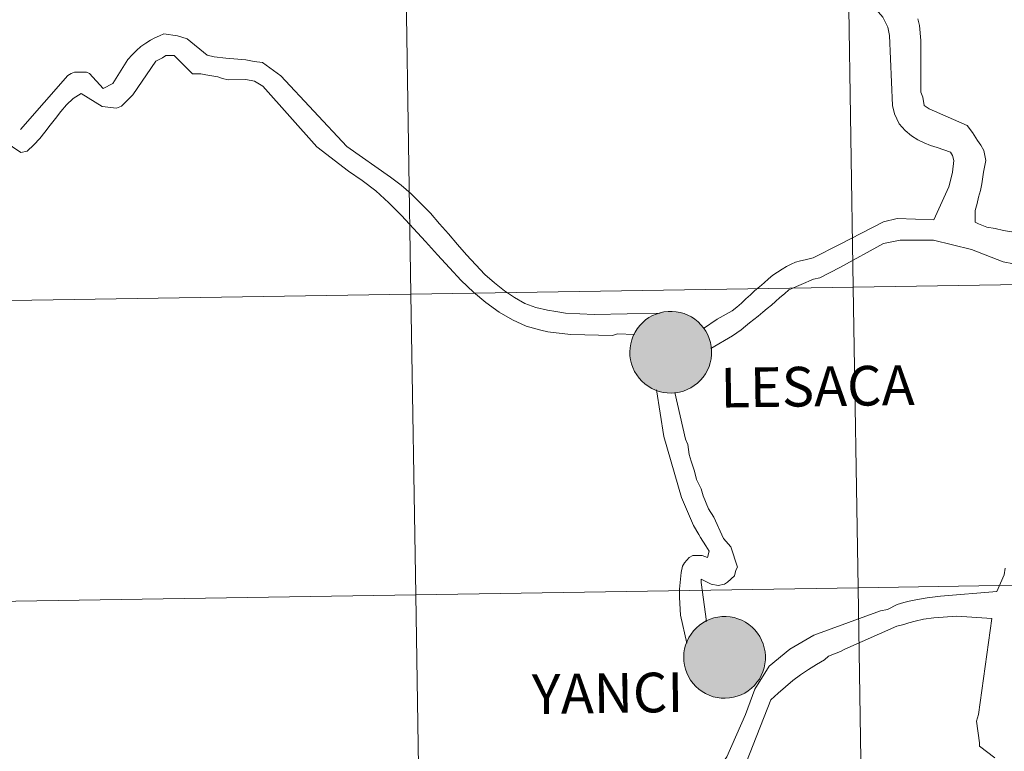
# Model space of a CAD drawing. Units: metres. Extents: x 605757 to 610259, y 4779755 to 4782796.
# Drawn here: x 606709 to 606800, y 4779884 to 4779952 of the extents above; entities that cross this region are included whole.
import ezdxf
from ezdxf.enums import TextEntityAlignment as Align

# ---------------------------------------------------------------- set-up
doc = ezdxf.new("R2010")
doc.units = ezdxf.units.M
doc.header["$MEASUREMENT"] = 0
doc.layers.add('Nivel 63', color=7, linetype='Continuous', lineweight=0)
doc.styles.add('Style-arial', font='arial.shx', dxfattribs={"bigfont": 'arialbig.shx'})

msp = doc.modelspace()

# ---------------------------------------------------------------- hatches: boundary and pattern name
at = {"layer": 'Nivel 63', "linetype": 'Continuous', "lineweight": 0, "extrusion": (0, 0, -1)}
for color, points in [(250, [(-606769.16, 4779917.7), (-606769.53, 4779917.73), (-606769.91, 4779917.79), (-606770.27, 4779917.89), (-606770.62, 4779918.02), (-606770.96, 4779918.19), (-606771.28, 4779918.4), (-606771.58, 4779918.63), (-606771.85, 4779918.89), (-606772.1, 4779919.18), (-606772.31, 4779919.49), (-606772.5, 4779919.82), (-606772.65, 4779920.16), (-606772.76, 4779920.52), (-606772.84, 4779920.89), (-606772.88, 4779921.27), (-606772.89, 4779921.65), (-606772.85, 4779922.02), (-606772.78, 4779922.39), (-606772.67, 4779922.76), (-606772.53, 4779923.1), (-606772.35, 4779923.44), (-606772.14, 4779923.75), (-606771.9, 4779924.04), (-606771.63, 4779924.31), (-606771.34, 4779924.55), (-606771.02, 4779924.76), (-606770.69, 4779924.93), (-606770.34, 4779925.07), (-606769.98, 4779925.18), (-606769.61, 4779925.25), (-606769.23, 4779925.28), (-606768.85, 4779925.28), (-606768.47, 4779925.23), (-606768.11, 4779925.15), (-606767.75, 4779925.03), (-606767.4, 4779924.88), (-606767.07, 4779924.7), (-606766.76, 4779924.48), (-606766.48, 4779924.23), (-606766.22, 4779923.96), (-606765.99, 4779923.66), (-606765.79, 4779923.34), (-606765.62, 4779923), (-606765.49, 4779922.64), (-606765.39, 4779922.28), (-606765.33, 4779921.91), (-606765.31, 4779921.53), (-606765.32, 4779921.15), (-606765.38, 4779920.78), (-606765.47, 4779920.41), (-606765.59, 4779920.06), (-606765.75, 4779919.71), (-606765.95, 4779919.39), (-606766.17, 4779919.08), (-606766.43, 4779918.8), (-606766.71, 4779918.55), (-606767.01, 4779918.33), (-606767.34, 4779918.14), (-606767.68, 4779917.98), (-606768.04, 4779917.86), (-606768.4, 4779917.77), (-606768.78, 4779917.72)]), (7, [(-606769.1, 4779919.81), (-606769.27, 4779919.82), (-606769.44, 4779919.84), (-606769.6, 4779919.88), (-606769.76, 4779919.94), (-606769.91, 4779920.01), (-606770.05, 4779920.1), (-606770.19, 4779920.2), (-606770.31, 4779920.32), (-606770.42, 4779920.45), (-606770.52, 4779920.58), (-606770.6, 4779920.73), (-606770.67, 4779920.88), (-606770.72, 4779921.04), (-606770.76, 4779921.21), (-606770.78, 4779921.37), (-606770.78, 4779921.54), (-606770.77, 4779921.71), (-606770.74, 4779921.88), (-606770.69, 4779922.04), (-606770.63, 4779922.19), (-606770.56, 4779922.34), (-606770.46, 4779922.48), (-606770.36, 4779922.61), (-606770.24, 4779922.73), (-606770.11, 4779922.84), (-606769.97, 4779922.94), (-606769.82, 4779923.02), (-606769.67, 4779923.08), (-606769.51, 4779923.13), (-606769.34, 4779923.16), (-606769.17, 4779923.18), (-606769.01, 4779923.18), (-606768.84, 4779923.16), (-606768.67, 4779923.13), (-606768.51, 4779923.08), (-606768.36, 4779923.01), (-606768.21, 4779922.93), (-606768.07, 4779922.83), (-606767.95, 4779922.73), (-606767.83, 4779922.6), (-606767.72, 4779922.47), (-606767.63, 4779922.33), (-606767.56, 4779922.18), (-606767.5, 4779922.02), (-606767.45, 4779921.86), (-606767.42, 4779921.7), (-606767.41, 4779921.53), (-606767.42, 4779921.36), (-606767.44, 4779921.19), (-606767.47, 4779921.03), (-606767.53, 4779920.87), (-606767.6, 4779920.72), (-606767.68, 4779920.57), (-606767.78, 4779920.44), (-606767.89, 4779920.31), (-606768.02, 4779920.2), (-606768.15, 4779920.1), (-606768.3, 4779920.01), (-606768.45, 4779919.94), (-606768.61, 4779919.88), (-606768.77, 4779919.84), (-606768.94, 4779919.81)]), (250, [(-606774.15, 4779889.4), (-606774.53, 4779889.43), (-606774.9, 4779889.49), (-606775.26, 4779889.59), (-606775.62, 4779889.72), (-606775.95, 4779889.89), (-606776.27, 4779890.09), (-606776.57, 4779890.33), (-606776.85, 4779890.59), (-606777.09, 4779890.88), (-606777.31, 4779891.18), (-606777.49, 4779891.52), (-606777.64, 4779891.86), (-606777.75, 4779892.22), (-606777.83, 4779892.59), (-606777.87, 4779892.97), (-606777.88, 4779893.34), (-606777.84, 4779893.72), (-606777.77, 4779894.09), (-606777.67, 4779894.45), (-606777.52, 4779894.8), (-606777.34, 4779895.14), (-606777.13, 4779895.45), (-606776.89, 4779895.74), (-606776.63, 4779896.01), (-606776.33, 4779896.25), (-606776.02, 4779896.46), (-606775.68, 4779896.63), (-606775.33, 4779896.77), (-606774.97, 4779896.88), (-606774.6, 4779896.95), (-606774.22, 4779896.98), (-606773.84, 4779896.97), (-606773.47, 4779896.93), (-606773.1, 4779896.85), (-606772.74, 4779896.73), (-606772.39, 4779896.58), (-606772.07, 4779896.4), (-606771.76, 4779896.18), (-606771.47, 4779895.93), (-606771.21, 4779895.66), (-606770.98, 4779895.36), (-606770.78, 4779895.04), (-606770.61, 4779894.7), (-606770.48, 4779894.34), (-606770.38, 4779893.98), (-606770.32, 4779893.61), (-606770.3, 4779893.23), (-606770.32, 4779892.85), (-606770.37, 4779892.48), (-606770.46, 4779892.11), (-606770.59, 4779891.75), (-606770.75, 4779891.41), (-606770.94, 4779891.09), (-606771.17, 4779890.78), (-606771.42, 4779890.5), (-606771.7, 4779890.25), (-606772.01, 4779890.03), (-606772.33, 4779889.84), (-606772.67, 4779889.68), (-606773.03, 4779889.55), (-606773.4, 4779889.47), (-606773.77, 4779889.42)]), (7, [(-606774.1, 4779891.5), (-606774.27, 4779891.51), (-606774.43, 4779891.54), (-606774.59, 4779891.58), (-606774.75, 4779891.64), (-606774.9, 4779891.71), (-606775.05, 4779891.8), (-606775.18, 4779891.9), (-606775.3, 4779892.02), (-606775.41, 4779892.14), (-606775.51, 4779892.28), (-606775.6, 4779892.43), (-606775.66, 4779892.58), (-606775.72, 4779892.74), (-606775.75, 4779892.91), (-606775.77, 4779893.07), (-606775.78, 4779893.24), (-606775.77, 4779893.41), (-606775.73, 4779893.57), (-606775.69, 4779893.74), (-606775.63, 4779893.89), (-606775.55, 4779894.04), (-606775.46, 4779894.18), (-606775.35, 4779894.31), (-606775.23, 4779894.43), (-606775.11, 4779894.54), (-606774.97, 4779894.64), (-606774.82, 4779894.72), (-606774.66, 4779894.78), (-606774.5, 4779894.83), (-606774.34, 4779894.86), (-606774.17, 4779894.88), (-606774, 4779894.88), (-606773.83, 4779894.86), (-606773.67, 4779894.83), (-606773.51, 4779894.78), (-606773.35, 4779894.71), (-606773.21, 4779894.63), (-606773.07, 4779894.53), (-606772.94, 4779894.42), (-606772.82, 4779894.3), (-606772.72, 4779894.17), (-606772.63, 4779894.03), (-606772.55, 4779893.88), (-606772.49, 4779893.72), (-606772.45, 4779893.56), (-606772.42, 4779893.4), (-606772.41, 4779893.23), (-606772.41, 4779893.06), (-606772.43, 4779892.89), (-606772.47, 4779892.73), (-606772.52, 4779892.57), (-606772.59, 4779892.42), (-606772.68, 4779892.27), (-606772.78, 4779892.14), (-606772.89, 4779892.01), (-606773.01, 4779891.9), (-606773.15, 4779891.8), (-606773.29, 4779891.71), (-606773.44, 4779891.64), (-606773.6, 4779891.58), (-606773.76, 4779891.54), (-606773.93, 4779891.51)])]:
    msp.add_hatch(color=color, dxfattribs=at).paths.add_polyline_path(points)

# ---------------------------------------------------------------- linework, layer by layer
at = {"layer": 'Nivel 63', "color": 7, "linetype": 'Continuous', "lineweight": 0}
for p, q in [((606736.31, 4779940.52), (606731.29, 4779946.16)), ((606767.78, 4779918), (606768.47, 4779913.67)), ((606768.47, 4779913.67), (606770.09, 4779908.02))]:
    msp.add_line(p, q, dxfattribs=at)
at = {"layer": 'Nivel 63', "color": 7, "linetype": 'Continuous', "lineweight": 0, "flags": 128}
for points in [[(606793.48, 4779933.76), (606794.85, 4779936.83), (606795.01, 4779937.42), (606795.19, 4779938.19), (606795.32, 4779939.27), (606795.2, 4779939.73), (606795.01, 4779940.04), (606794.4, 4779940.26), (606793.78, 4779940.48), (606793.17, 4779940.66), (606792.58, 4779940.91), (606792, 4779941.19), (606791.41, 4779941.57), (606790.83, 4779942.06), (606790.25, 4779942.68), (606789.82, 4779943.61), (606789.64, 4779944.38), (606789.38, 4779950.86), (606789.2, 4779951.63), (606788.74, 4779952.56), (606786.9, 4779954.73), (606786.59, 4779954.73), (606785.24, 4779954.89)], [(606800.88, 4779932.61), (606799.92, 4779932.77), (606799.15, 4779932.96), (606798.38, 4779933.08), (606797.61, 4779933.4), (606797.3, 4779933.55), (606797.31, 4779934.63), (606797.5, 4779935.28), (606797.62, 4779935.86), (606797.81, 4779936.48), (606797.93, 4779937.1), (606798.09, 4779938.18), (606798.28, 4779939.26), (606798.1, 4779940.18), (606797.83, 4779940.68), (606797.52, 4779941.11), (606797.06, 4779941.88), (606796.57, 4779942.5), (606793.03, 4779944.06), (606792.57, 4779944.37), (606792.45, 4779945.14), (606792.26, 4779945.6), (606792.28, 4779950.39), (606792.16, 4779951.78), (606791.98, 4779952.39)], [(606768.12, 4779925.1), (606761.99, 4779925), (606759.36, 4779925.11), (606758.46, 4779925.28), (606757.69, 4779925.4), (606756.61, 4779925.63), (606755.58, 4779926.02), (606754.62, 4779926.56), (606753.69, 4779927.19), (606752.78, 4779927.92), (606751.87, 4779928.71), (606751.03, 4779929.59), (606750.18, 4779930.51), (606749.34, 4779931.48), (606748.52, 4779932.46), (606747.67, 4779933.4), (606746.83, 4779934.38), (606745.95, 4779935.29), (606745.04, 4779936.17), (606744.11, 4779936.99), (606743.14, 4779937.72), (606739.09, 4779940.56), (606732.98, 4779947.11), (606731.27, 4779948.35), (606730.49, 4779948.46), (606729.72, 4779948.61), (606727.86, 4779948.76), (606726.78, 4779948.87), (606726.16, 4779949.05), (606724.29, 4779950.56), (606723.39, 4779950.83), (606722.12, 4779951), (606721.72, 4779950.84), (606721.29, 4779950.65), (606720.9, 4779950.42), (606720.47, 4779950.14), (606720.01, 4779949.83), (606719.61, 4779949.48), (606719.19, 4779949.07), (606718.79, 4779948.64), (606717.41, 4779946.42)], [(606713.72, 4779945.02), (606714.48, 4779945.49), (606716.43, 4779944.28), (606717.75, 4779944.12), (606718.21, 4779944.31), (606719.27, 4779945.37), (606721.39, 4779948.49), (606722, 4779948.8), (606722.31, 4779949), (606723.08, 4779949.01), (606724.8, 4779947.3), (606725.57, 4779947.31), (606726.03, 4779947.2), (606727.12, 4779947.03), (606727.58, 4779946.88), (606728.08, 4779946.76), (606729.74, 4779946.79), (606730.52, 4779946.61), (606731.29, 4779946.16)], [(606717.41, 4779946.42), (606716.5, 4779945.96), (606715.23, 4779947.35), (606714.95, 4779947.47), (606713.84, 4779947.46), (606713.54, 4779947.33), (606713.23, 4779947.14), (606708.86, 4779942.14)], [(606708.89, 4779940.01), (606705.77, 4779942.1), (606705.99, 4779946.26)], [(606713.72, 4779945.02), (606713.11, 4779944.42), (606712.6, 4779943.8), (606712.08, 4779943.17), (606711.6, 4779942.55), (606711.11, 4779941.89), (606710.63, 4779941.3), (606710.08, 4779940.71), (606709.47, 4779940.14), (606708.89, 4779940.01)], [(606765.73, 4779923.12), (606764.17, 4779923.18), (606763.71, 4779923.04), (606759.85, 4779923.12), (606758.49, 4779923.28), (606757.72, 4779923.39), (606757.07, 4779923.54), (606755.71, 4779923.92), (606754.43, 4779924.49), (606753.19, 4779925.21), (606751.97, 4779926.09), (606750.82, 4779927.06), (606749.69, 4779928.15), (606748.6, 4779929.31), (606747.5, 4779930.53), (606746.37, 4779931.75), (606745.27, 4779932.97), (606744.14, 4779934.18), (606742.99, 4779935.34), (606741.77, 4779936.44), (606740.52, 4779937.4), (606739.24, 4779938.28), (606736.31, 4779940.52)], [(606784.73, 4779931.48), (606788.82, 4779933.59), (606790.09, 4779933.89), (606793.48, 4779933.76)], [(606772.13, 4779923.69), (606773.41, 4779924.54), (606774.79, 4779925.33), (606775.21, 4779925.68), (606775.64, 4779926.05), (606776.07, 4779926.43), (606776.49, 4779926.81), (606776.89, 4779927.21), (606777.31, 4779927.56), (606777.74, 4779927.93), (606778.17, 4779928.28), (606778.57, 4779928.62), (606778.99, 4779928.91), (606779.42, 4779929.19), (606779.82, 4779929.44), (606780.25, 4779929.67), (606780.67, 4779929.83), (606781.11, 4779929.96), (606781.54, 4779930.06), (606782.31, 4779930.25), (606784.73, 4779931.48)], [(606784.76, 4779929.35), (606788.81, 4779931.58), (606790.35, 4779931.88), (606793.44, 4779931.87)], [(606800.87, 4779929.68), (606799.91, 4779929.87), (606796.97, 4779931.03), (606793.44, 4779931.87)], [(606772.82, 4779921.82), (606774.82, 4779923.02), (606775.21, 4779923.3), (606775.61, 4779923.58), (606776.01, 4779923.9), (606776.4, 4779924.21), (606776.8, 4779924.53), (606777.2, 4779924.84), (606777.63, 4779925.19), (606778.02, 4779925.53), (606778.42, 4779925.84), (606778.81, 4779926.19), (606779.21, 4779926.57), (606779.64, 4779926.91), (606780.03, 4779927.26), (606782.33, 4779928.25), (606782.92, 4779928.38), (606784.76, 4779929.35)], [(606769.48, 4779917.77), (606770.48, 4779913.42), (606770.67, 4779912.93), (606770.81, 4779912.01), (606771, 4779911.39), (606771.29, 4779910.47), (606771.49, 4779909.7), (606771.93, 4779908.81), (606772.1, 4779908.17), (606772.61, 4779906.97), (606773.08, 4779906.21), (606774, 4779904.22), (606774.66, 4779903.45), (606775.28, 4779901.55), (606775.13, 4779901.27), (606775.01, 4779900.77), (606774.37, 4779900.18), (606774.07, 4779899.99), (606773.48, 4779899.86)], [(606770.09, 4779908.02), (606771.21, 4779905.41), (606771.69, 4779904.58), (606771.87, 4779904.31), (606772.35, 4779903.54), (606772.66, 4779903.05), (606772.49, 4779902.47), (606772.02, 4779902.64), (606771.13, 4779902.63), (606770.82, 4779902.44), (606770.37, 4779901.97), (606770.18, 4779901.66), (606770.07, 4779901.07), (606769.91, 4779899.53), (606769.92, 4779898.76), (606770.01, 4779897.1), (606770.6, 4779894.52)], [(606799.32, 4779899.3), (606799.98, 4779900.84), (606800.1, 4779901.46)], [(606773.48, 4779899.86), (606772.83, 4779899.97), (606771.93, 4779900.45)], [(606771.93, 4779900.45), (606771.93, 4779900.14), (606772.41, 4779896.53)], [(606785.58, 4779896.42), (606788.52, 4779897.52), (606789.17, 4779897.64), (606790.07, 4779898.1), (606790.71, 4779898.28), (606791.18, 4779898.41), (606791.95, 4779898.56), (606792.85, 4779898.71), (606794.08, 4779898.86), (606799.32, 4779899.3)], [(606771.72, 4779880.55), (606774.29, 4779883.98), (606776.02, 4779887.91), (606776.88, 4779890.26), (606778.22, 4779892.38), (606780.13, 4779893.94), (606782.37, 4779895.26), (606785.58, 4779896.42)], [(606785.22, 4779893.94), (606790.06, 4779896.1), (606790.71, 4779896.25), (606791.17, 4779896.4), (606791.75, 4779896.55), (606792.53, 4779896.74), (606793.48, 4779896.85), (606795.61, 4779897), (606798.86, 4779896.8)], [(606799.14, 4779883.87), (606797.72, 4779884.96), (606797.72, 4779885.27), (606797.42, 4779887.27), (606797.61, 4779887.89), (606798.86, 4779896.8)], [(606772.51, 4779878.74), (606774.53, 4779880.31), (606775.11, 4779880.9), (606778.38, 4779889.25), (606779.05, 4779889.88), (606779.72, 4779890.47), (606780.42, 4779891.04), (606781.13, 4779891.57), (606781.86, 4779892.08), (606782.59, 4779892.52), (606783.33, 4779892.96), (606783.72, 4779893.3), (606784.83, 4779893.75), (606785.22, 4779893.94)]]:
    msp.add_lwpolyline(points, dxfattribs=at)
for points in [[(606765.31, 4779921.53), (606765.33, 4779921.91), (606765.39, 4779922.28), (606765.49, 4779922.64), (606765.62, 4779923), (606765.79, 4779923.34), (606765.99, 4779923.66), (606766.22, 4779923.96), (606766.48, 4779924.23), (606766.76, 4779924.48), (606767.07, 4779924.7), (606767.4, 4779924.88), (606767.75, 4779925.03), (606768.11, 4779925.15), (606768.47, 4779925.23), (606768.85, 4779925.28), (606769.23, 4779925.28), (606769.61, 4779925.25), (606769.98, 4779925.18), (606770.34, 4779925.07), (606770.69, 4779924.93), (606771.02, 4779924.76), (606771.34, 4779924.55), (606771.63, 4779924.31), (606771.9, 4779924.04), (606772.14, 4779923.75), (606772.35, 4779923.44), (606772.53, 4779923.1), (606772.67, 4779922.76), (606772.78, 4779922.39), (606772.85, 4779922.02), (606772.89, 4779921.65), (606772.88, 4779921.27), (606772.84, 4779920.89), (606772.76, 4779920.52), (606772.65, 4779920.16), (606772.5, 4779919.82), (606772.31, 4779919.49), (606772.1, 4779919.18), (606771.85, 4779918.89), (606771.58, 4779918.63), (606771.28, 4779918.4), (606770.96, 4779918.19), (606770.62, 4779918.02), (606770.27, 4779917.89), (606769.91, 4779917.79), (606769.53, 4779917.73), (606769.16, 4779917.7), (606768.78, 4779917.72), (606768.4, 4779917.77), (606768.04, 4779917.86), (606767.68, 4779917.98), (606767.34, 4779918.14), (606767.01, 4779918.33), (606766.71, 4779918.55), (606766.43, 4779918.8), (606766.17, 4779919.08), (606765.95, 4779919.39), (606765.75, 4779919.71), (606765.59, 4779920.06), (606765.47, 4779920.41), (606765.38, 4779920.78), (606765.32, 4779921.15)], [(606770.3, 4779893.23), (606770.32, 4779893.61), (606770.38, 4779893.98), (606770.48, 4779894.34), (606770.61, 4779894.7), (606770.78, 4779895.04), (606770.98, 4779895.36), (606771.21, 4779895.66), (606771.47, 4779895.93), (606771.76, 4779896.18), (606772.07, 4779896.4), (606772.39, 4779896.58), (606772.74, 4779896.73), (606773.1, 4779896.85), (606773.47, 4779896.93), (606773.84, 4779896.97), (606774.22, 4779896.98), (606774.6, 4779896.95), (606774.97, 4779896.88), (606775.33, 4779896.77), (606775.68, 4779896.63), (606776.02, 4779896.46), (606776.33, 4779896.25), (606776.63, 4779896.01), (606776.89, 4779895.74), (606777.13, 4779895.45), (606777.34, 4779895.14), (606777.52, 4779894.8), (606777.67, 4779894.45), (606777.77, 4779894.09), (606777.84, 4779893.72), (606777.88, 4779893.34), (606777.87, 4779892.97), (606777.83, 4779892.59), (606777.75, 4779892.22), (606777.64, 4779891.86), (606777.49, 4779891.52), (606777.31, 4779891.18), (606777.09, 4779890.88), (606776.85, 4779890.59), (606776.57, 4779890.33), (606776.27, 4779890.09), (606775.95, 4779889.89), (606775.62, 4779889.72), (606775.26, 4779889.59), (606774.9, 4779889.49), (606774.53, 4779889.43), (606774.15, 4779889.4), (606773.77, 4779889.42), (606773.4, 4779889.47), (606773.03, 4779889.55), (606772.67, 4779889.68), (606772.33, 4779889.84), (606772.01, 4779890.03), (606771.7, 4779890.25), (606771.42, 4779890.5), (606771.17, 4779890.78), (606770.94, 4779891.09), (606770.75, 4779891.41), (606770.59, 4779891.75), (606770.46, 4779892.11), (606770.37, 4779892.48), (606770.32, 4779892.85)]]:
    msp.add_lwpolyline(points, close=True, dxfattribs=at)
at = {"layer": 'Nivel 63', "color": 7, "linetype": 'Continuous', "lineweight": 0}
for points in [[(605804.67, 4779755.28), (605757.25, 4782724.86), (610211.65, 4782795.78), (610259.01, 4779826.18)], [(606826.54, 4779956.03), (606826.98, 4779928.17), (606786, 4779927.52), (606785.56, 4779955.37)], [(606785.56, 4779955.37), (606786, 4779927.52), (606745.02, 4779926.86), (606744.58, 4779954.72)], [(606744.58, 4779954.72), (606745.02, 4779926.86), (606704.04, 4779926.21), (606703.6, 4779954.07)], [(606786, 4779927.52), (606786.45, 4779899.65), (606745.47, 4779899), (606745.02, 4779926.86)], [(606826.98, 4779928.17), (606827.43, 4779900.31), (606786.45, 4779899.65), (606786, 4779927.52)], [(606745.02, 4779926.86), (606745.47, 4779899), (606704.49, 4779898.35), (606704.04, 4779926.21)], [(606827.43, 4779900.31), (606827.87, 4779872.45), (606786.89, 4779871.79), (606786.45, 4779899.65)], [(606786.45, 4779899.65), (606786.89, 4779871.79), (606745.91, 4779871.14), (606745.47, 4779899)], [(606745.47, 4779899), (606745.91, 4779871.14), (606704.93, 4779870.49), (606704.49, 4779898.35)]]:
    msp.add_3dface(points, dxfattribs=at)

# ---------------------------------------------------------------- texts
at = {"layer": 'Nivel 63', "color": 7, "linetype": 'Continuous', "lineweight": 0, "style": 'Style-arial'}
for s, p in [('LESACA', (606782.694, 4779918.319)), ('YANCI', (606763.249, 4779889.874))]:
    msp.add_text(s, height=3.68, rotation=0.81042, dxfattribs=at).set_placement(p, align=Align.MIDDLE_CENTER)

doc.saveas('drawing.dxf')
